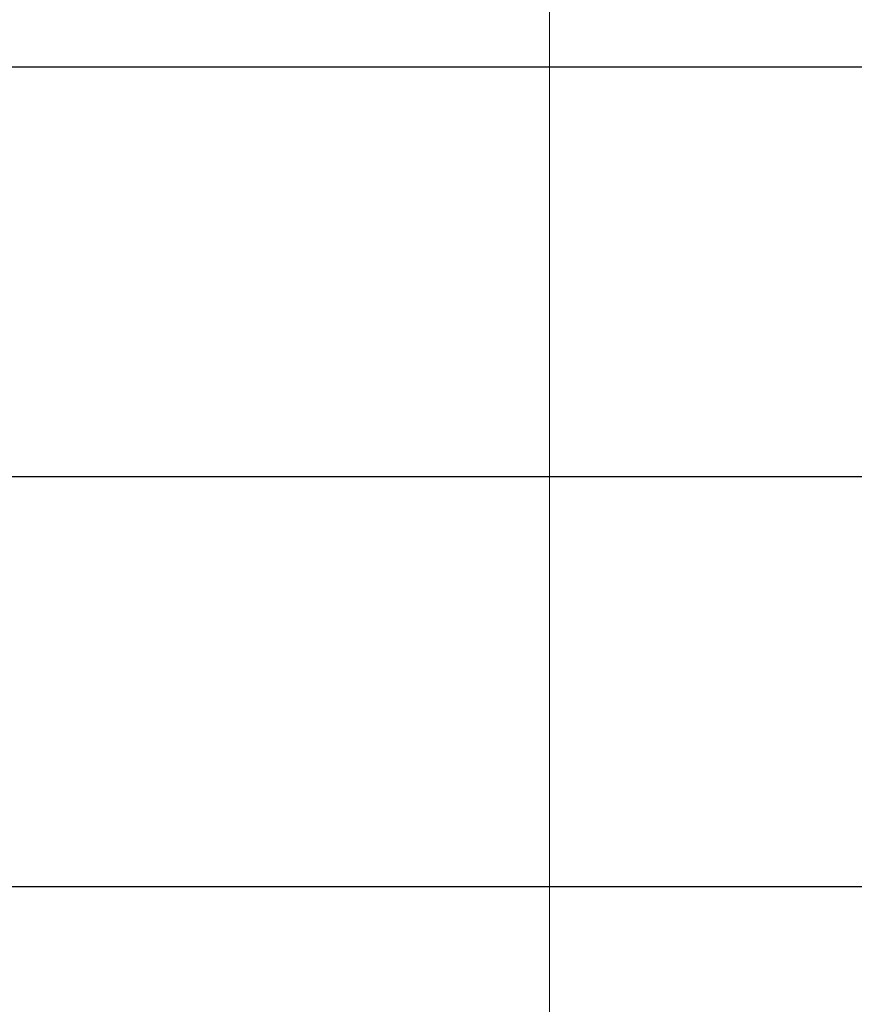
# Model space of a CAD drawing. Extents: x 1839476 to 2302261, y -293004 to 251927.
# Drawn here: x 1929273 to 1930698, y -283006 to -281324 of the extents above; entities that cross this region are included whole.
import ezdxf

# ---------------------------------------------------------------- set-up
doc = ezdxf.new("R2010")
doc.units = 0
doc.header["$LTSCALE"] = 1000
doc.header["$MEASUREMENT"] = 0
doc.layers.add('A-ANNO-TTLB', color=7, linetype='Continuous', lineweight=9)

# ---------------------------------------------------------------- blocks, each defined once
blk = doc.blocks.new('A1-H-V3')
at = {"color": 7, "lineweight": 13}
blk.add_line((796, 151), (796, 88), dxfattribs=at)
at = {"color": 7}
for p, q in [((761, 116), (831, 116)), ((761, 116), (831, 116)), ((761, 109), (831, 109)), ((761, 109), (831, 109)), ((761, 102), (831, 102))]:
    blk.add_line(p, q, dxfattribs=at)
at = {"layer": 'A-ANNO-TTLB', "lineweight": 13}
blk.add_line((796, 151), (796, 88), dxfattribs=at)
at = {"layer": 'A-ANNO-TTLB'}
for p, q in [((761, 116), (831, 116)), ((761, 116), (831, 116)), ((761, 109), (831, 109)), ((761, 109), (831, 109)), ((761, 102), (831, 102))]:
    blk.add_line(p, q, dxfattribs=at)

msp = doc.modelspace()

# ---------------------------------------------------------------- block references
at = {"xscale": 100, "yscale": 100, "zscale": 100}
msp.add_blockref('A1-H-V3', (1850577.1, -293004.3), dxfattribs=at)

doc.saveas('drawing.dxf')
